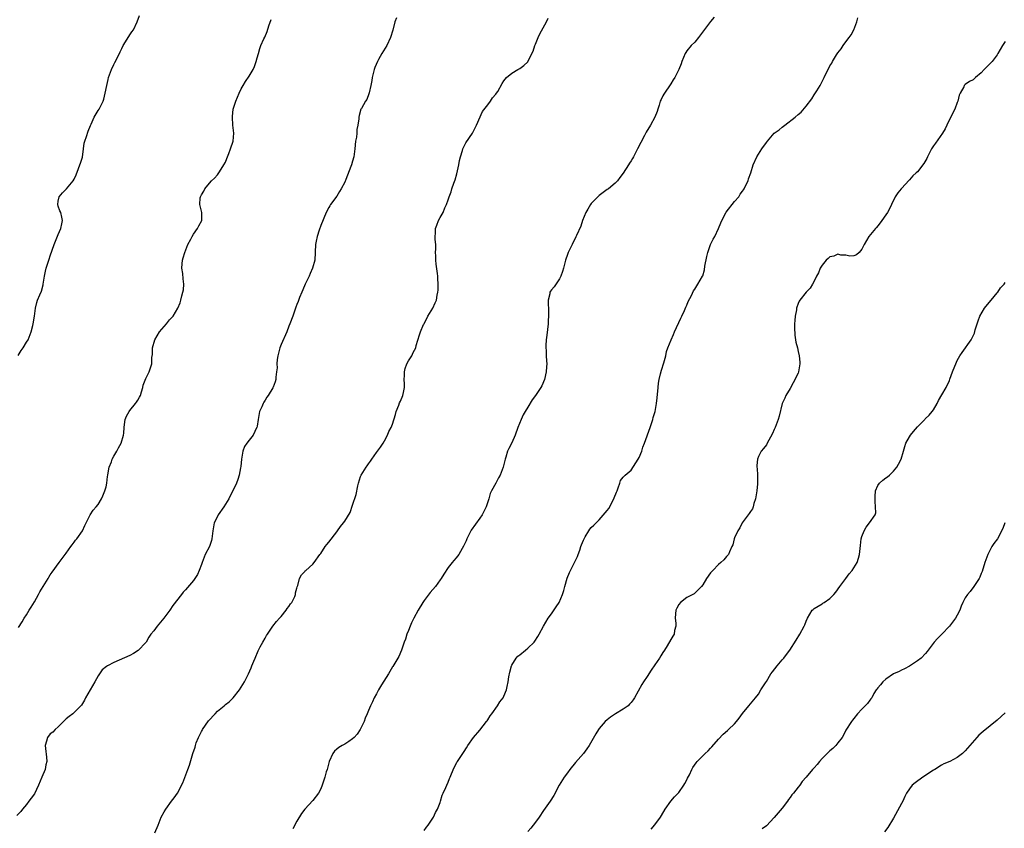
# Model space of a CAD drawing. Units: inches. Extents: x 2583000 to 2586000, y 1512000 to 1515000.
# Drawn here: x 2583787 to 2584035, y 1513258 to 1513462 of the extents above; entities that cross this region are included whole.
import ezdxf

# ---------------------------------------------------------------- set-up
doc = ezdxf.new("R2010")
doc.units = ezdxf.units.IN
doc.header["$MEASUREMENT"] = 0
doc.layers.add('LD25831512_10ft', color=93, linetype='Continuous')

msp = doc.modelspace()

# ---------------------------------------------------------------- linework, layer by layer
at = {"layer": 'LD25831512_10ft'}
for points, elevation in [([(2583882, 1513462), (2583881.63, 1513461), (2583881.11, 1513458.89), (2583880.51, 1513457), (2583879.58, 1513455), (2583878.34, 1513453), (2583877.51, 1513451.51), (2583877.21, 1513451), (2583876.54, 1513449.46), (2583876.38, 1513449), (2583875.89, 1513447), (2583875.81, 1513446.19), (2583875.56, 1513445), (2583875.13, 1513443.13), (2583875.1, 1513442.9), (2583874.56, 1513441.44), (2583874.22, 1513441), (2583873.19, 1513439.19), (2583873.09, 1513439), (2583872.61, 1513437.39), (2583872.54, 1513437), (2583872.56, 1513436.56), (2583872.33, 1513435), (2583872.08, 1513433.92), (2583872.05, 1513433), (2583871.93, 1513431.93), (2583871.75, 1513431), (2583871.54, 1513429), (2583871.27, 1513427), (2583871, 1513425.94), (2583870.72, 1513425), (2583870.58, 1513424.58), (2583869.31, 1513421.3), (2583869, 1513420.63), (2583868.15, 1513419), (2583867.71, 1513418.29), (2583867, 1513417.17), (2583865.45, 1513415), (2583865.29, 1513414.71), (2583865, 1513414.25), (2583864.35, 1513413), (2583863, 1513409.74), (2583862.6, 1513408.6), (2583862.09, 1513407), (2583861.81, 1513405.81), (2583861.67, 1513405), (2583861.46, 1513401), (2583860.94, 1513399), (2583860.32, 1513397.68), (2583860.03, 1513397), (2583859.05, 1513395), (2583858.46, 1513393.54), (2583858.19, 1513393), (2583857.64, 1513391.64), (2583857.33, 1513390.67), (2583857, 1513389.91), (2583856.75, 1513389.25), (2583855.96, 1513387), (2583855.24, 1513385), (2583855, 1513384.46), (2583854.46, 1513383), (2583853, 1513379.82), (2583852.68, 1513379), (2583852.33, 1513377.67), (2583852.17, 1513377), (2583852.05, 1513376.05), (2583851.96, 1513375), (2583852.02, 1513373.98), (2583851.9, 1513373), (2583851.66, 1513371.66), (2583851.67, 1513371), (2583851.52, 1513370.48), (2583851, 1513369.09), (2583850.92, 1513368.92), (2583849.8, 1513367), (2583849.44, 1513366.56), (2583849, 1513365.81), (2583848.68, 1513365.32), (2583848.52, 1513365), (2583848.18, 1513364.18), (2583847.6, 1513363), (2583847.48, 1513362.52), (2583847.22, 1513361), (2583847, 1513359.33), (2583846.94, 1513359), (2583846.87, 1513358.87), (2583846.02, 1513357), (2583845, 1513355.81), (2583844.36, 1513355), (2583843.84, 1513354.16), (2583843.4, 1513353), (2583843.07, 1513351), (2583842.88, 1513349.12), (2583842.81, 1513348.81), (2583842.47, 1513347), (2583842.11, 1513345.89), (2583841.79, 1513345), (2583840.89, 1513343), (2583840.18, 1513341.82), (2583839.85, 1513341), (2583838.62, 1513339), (2583837.2, 1513337), (2583837, 1513336.62), (2583836.23, 1513335), (2583836.01, 1513333.99), (2583835.86, 1513333), (2583835.59, 1513331), (2583835.48, 1513330.52), (2583834.98, 1513329.02), (2583833.96, 1513327), (2583833.67, 1513326.33), (2583833.15, 1513325), (2583833, 1513324.54), (2583832.41, 1513323), (2583831.97, 1513322.03), (2583831.37, 1513321), (2583831, 1513320.46), (2583829, 1513318.17), (2583828.43, 1513317.57), (2583827.97, 1513317), (2583825.82, 1513314.18), (2583825.01, 1513313), (2583823.52, 1513311), (2583821.86, 1513309), (2583821, 1513307.86), (2583820.31, 1513307), (2583819.78, 1513306.22), (2583819.1, 1513305), (2583819, 1513304.86), (2583817.09, 1513302.91), (2583815.89, 1513302.11), (2583815, 1513301.64), (2583811, 1513299.89), (2583809.35, 1513299), (2583809.14, 1513298.86), (2583808.01, 1513297.99), (2583807, 1513296.55), (2583806.21, 1513295), (2583803.88, 1513291), (2583803.61, 1513290.39), (2583802.83, 1513289.17), (2583801, 1513287.26), (2583800.65, 1513287), (2583799.73, 1513286.27), (2583799, 1513285.67), (2583798.35, 1513285), (2583797, 1513283.73), (2583796.26, 1513283), (2583795.65, 1513282.35), (2583795, 1513281.93), (2583794.28, 1513281), (2583794.06, 1513280.06), (2583793.73, 1513279), (2583793.76, 1513278.24), (2583794.06, 1513276.06), (2583794.1, 1513275), (2583793.87, 1513274.13), (2583793.7, 1513273), (2583792.89, 1513271), (2583792.03, 1513269), (2583791, 1513266.84), (2583790.22, 1513265.78), (2583789.57, 1513265), (2583789, 1513264.14), (2583787.99, 1513263), (2583787.57, 1513262.43), (2583786.59, 1513261.41)], 8650), ([(2583786.95, 1513377.06), (2583787.7, 1513378.3), (2583788.19, 1513379), (2583789, 1513380.43), (2583789.39, 1513381), (2583789.69, 1513381.69), (2583790.2, 1513383), (2583790.61, 1513384.61), (2583790.69, 1513385), (2583791.04, 1513387), (2583791.31, 1513389), (2583791.63, 1513390.37), (2583791.81, 1513391), (2583792.36, 1513392.36), (2583792.75, 1513393.25), (2583793.19, 1513394.81), (2583793.23, 1513395), (2583793.51, 1513397), (2583793.75, 1513398.25), (2583793.92, 1513399), (2583794.68, 1513401.32), (2583795, 1513402.17), (2583796, 1513405), (2583797, 1513407.52), (2583797.61, 1513409), (2583797.86, 1513410.14), (2583798.1, 1513411), (2583797.88, 1513411.88), (2583797.63, 1513413), (2583797.42, 1513413.42), (2583797, 1513414.58), (2583796.88, 1513415), (2583797, 1513415.87), (2583797.2, 1513417), (2583798.06, 1513417.94), (2583799.05, 1513418.95), (2583799.5, 1513419.5), (2583800.78, 1513421), (2583801, 1513421.42), (2583801.49, 1513422.51), (2583802.11, 1513424.11), (2583802.45, 1513425), (2583802.57, 1513425.43), (2583803.1, 1513426.9), (2583803.38, 1513429), (2583803.55, 1513430.45), (2583803.69, 1513431), (2583804.12, 1513432.12), (2583804.5, 1513433.5), (2583805.07, 1513434.93), (2583805.23, 1513435.23), (2583805.99, 1513437), (2583807, 1513438.64), (2583807.25, 1513439), (2583807.5, 1513439.5), (2583808.3, 1513441), (2583808.46, 1513441.54), (2583808.83, 1513443), (2583809.2, 1513445), (2583809.51, 1513446.49), (2583809.64, 1513447), (2583810.38, 1513449), (2583811, 1513450.27), (2583811.26, 1513450.74), (2583811.68, 1513451.68), (2583812.55, 1513453.45), (2583813, 1513454.3), (2583813.35, 1513455), (2583813.94, 1513455.94), (2583814.57, 1513457), (2583814.72, 1513457.28), (2583815, 1513457.66), (2583815.52, 1513458.48), (2583815.88, 1513459), (2583816.86, 1513461), (2583817.42, 1513462.58)], 8630), ([(2583787, 1513308.67), (2583787.89, 1513310.11), (2583788.42, 1513311), (2583789, 1513311.86), (2583789.7, 1513313), (2583790.21, 1513313.79), (2583791, 1513315.13), (2583792.02, 1513317), (2583792.38, 1513317.62), (2583794.46, 1513321), (2583794.65, 1513321.35), (2583795, 1513321.88), (2583795.43, 1513322.57), (2583797.2, 1513325), (2583798.71, 1513327), (2583799, 1513327.36), (2583800.16, 1513329), (2583800.5, 1513329.5), (2583801, 1513330.09), (2583801.37, 1513330.63), (2583801.7, 1513331), (2583803.05, 1513333), (2583803.65, 1513334.35), (2583804.02, 1513335), (2583805, 1513336.98), (2583805.8, 1513338.2), (2583806.51, 1513339), (2583807, 1513339.6), (2583807.88, 1513341), (2583808.24, 1513341.76), (2583808.72, 1513343), (2583809, 1513344.06), (2583809.2, 1513345), (2583809.38, 1513346.62), (2583809.44, 1513347), (2583809.56, 1513347.56), (2583809.78, 1513349), (2583810.34, 1513350.34), (2583810.58, 1513351), (2583811, 1513351.74), (2583811.76, 1513353), (2583812.15, 1513353.85), (2583812.84, 1513355), (2583813.43, 1513357), (2583813.5, 1513357.5), (2583813.56, 1513359), (2583813.68, 1513359.68), (2583813.81, 1513361), (2583814.15, 1513361.85), (2583814.83, 1513363), (2583815, 1513363.2), (2583816.42, 1513365), (2583816.67, 1513365.33), (2583817, 1513365.81), (2583817.43, 1513366.57), (2583817.65, 1513367), (2583817.96, 1513367.96), (2583818.27, 1513369), (2583818.38, 1513369.62), (2583819, 1513371.3), (2583819.84, 1513373), (2583820.52, 1513375), (2583820.55, 1513376.55), (2583820.65, 1513377.35), (2583820.65, 1513379), (2583821.24, 1513381), (2583822.48, 1513383), (2583823, 1513383.69), (2583824.18, 1513385), (2583825, 1513386.06), (2583825.47, 1513386.53), (2583825.85, 1513387), (2583827.08, 1513389), (2583827.66, 1513390.34), (2583827.83, 1513391), (2583828.07, 1513392.07), (2583828.35, 1513393), (2583828.44, 1513393.56), (2583828.56, 1513395), (2583828.37, 1513396.37), (2583828.33, 1513397.67), (2583828.1, 1513399), (2583828.13, 1513400.13), (2583828.23, 1513401), (2583828.39, 1513401.61), (2583828.8, 1513403), (2583829.6, 1513405), (2583830.36, 1513406.36), (2583830.65, 1513407), (2583831, 1513407.62), (2583832.02, 1513409), (2583832.3, 1513409.7), (2583833.07, 1513411), (2583833.1, 1513413), (2583833, 1513413.36), (2583832.61, 1513415), (2583832.69, 1513416.69), (2583832.74, 1513417), (2583832.84, 1513417.16), (2583833, 1513417.49), (2583833.63, 1513418.37), (2583833.87, 1513419), (2583835, 1513420.4), (2583835.54, 1513421), (2583836.31, 1513421.69), (2583837, 1513422.52), (2583837.36, 1513423), (2583837.93, 1513423.93), (2583838.63, 1513425), (2583839, 1513425.72), (2583839.41, 1513426.59), (2583839.55, 1513427), (2583839.88, 1513427.88), (2583840.33, 1513429), (2583840.96, 1513431), (2583841.11, 1513433), (2583840.9, 1513435), (2583840.79, 1513437), (2583840.8, 1513437.2), (2583841, 1513439.02), (2583841.65, 1513441), (2583842.48, 1513443), (2583843, 1513444.13), (2583843.44, 1513445), (2583844.07, 1513445.93), (2583845, 1513447.27), (2583846.01, 1513449), (2583846.29, 1513449.71), (2583846.76, 1513451), (2583847, 1513451.95), (2583847.3, 1513453), (2583847.71, 1513454.29), (2583847.96, 1513455), (2583848.68, 1513456.68), (2583848.89, 1513457.11), (2583849.48, 1513458.52), (2583849.94, 1513459.94), (2583850.48, 1513461.52)], 8640), ([(2583821.29, 1513257), (2583822.07, 1513259), (2583822.87, 1513261), (2583823.64, 1513262.36), (2583824.04, 1513263), (2583825.49, 1513265), (2583826.17, 1513265.83), (2583827, 1513267.05), (2583828.35, 1513269.65), (2583829.61, 1513273), (2583829.97, 1513274.03), (2583830.84, 1513277), (2583831.41, 1513278.59), (2583831.48, 1513279), (2583831.7, 1513279.7), (2583832.21, 1513281), (2583832.49, 1513281.51), (2583833, 1513282.48), (2583833.19, 1513282.81), (2583833.27, 1513283), (2583834.79, 1513285.21), (2583836.41, 1513287), (2583837, 1513287.63), (2583838.72, 1513289), (2583839, 1513289.27), (2583839.98, 1513290.02), (2583841, 1513291), (2583842.59, 1513293), (2583843.83, 1513295), (2583844.83, 1513297), (2583845.46, 1513298.54), (2583845.68, 1513299), (2583846.18, 1513300.18), (2583846.47, 1513301), (2583847.21, 1513302.79), (2583847.35, 1513303), (2583847.78, 1513303.78), (2583848.39, 1513305), (2583849, 1513306.02), (2583849.34, 1513306.66), (2583849.57, 1513307), (2583850.97, 1513309), (2583851.85, 1513310.15), (2583852.6, 1513311), (2583853, 1513311.42), (2583854.32, 1513313), (2583854.58, 1513313.42), (2583855, 1513313.94), (2583855.39, 1513314.61), (2583855.73, 1513315), (2583856.46, 1513316.46), (2583856.64, 1513317), (2583856.65, 1513317.35), (2583857, 1513318.59), (2583857.07, 1513318.93), (2583857.2, 1513319.2), (2583857.68, 1513321), (2583858.12, 1513321.88), (2583859, 1513322.72), (2583859.1, 1513322.9), (2583859.21, 1513323), (2583861, 1513324.57), (2583861.33, 1513325), (2583862.77, 1513327), (2583863, 1513327.28), (2583864.07, 1513329), (2583864.48, 1513329.52), (2583865, 1513330.14), (2583867, 1513332.74), (2583867.22, 1513333), (2583867.96, 1513334.04), (2583868.72, 1513335), (2583869, 1513335.4), (2583870.39, 1513337.61), (2583871, 1513339.4), (2583871.88, 1513342.12), (2583872.27, 1513344.27), (2583872.45, 1513345), (2583873, 1513346.65), (2583873.14, 1513347), (2583874.41, 1513349), (2583874.67, 1513349.33), (2583875, 1513349.84), (2583875.5, 1513350.5), (2583875.81, 1513351), (2583877, 1513352.67), (2583877.26, 1513353), (2583877.98, 1513354.02), (2583878.71, 1513355), (2583879, 1513355.61), (2583879.75, 1513357), (2583880.08, 1513357.92), (2583880.66, 1513359), (2583881, 1513359.76), (2583881.79, 1513362.21), (2583881.97, 1513363), (2583882.58, 1513364.58), (2583882.8, 1513365.2), (2583883, 1513365.58), (2583883.65, 1513367), (2583883.8, 1513367.8), (2583884.07, 1513369), (2583884.04, 1513369.96), (2583883.97, 1513371), (2583884.02, 1513372.02), (2583884, 1513373), (2583884.17, 1513373.83), (2583884.65, 1513375), (2583885, 1513375.72), (2583885.88, 1513377), (2583886.18, 1513377.82), (2583886.87, 1513379), (2583887, 1513379.57), (2583887.77, 1513382.23), (2583888.03, 1513383), (2583888.84, 1513384.84), (2583888.96, 1513385.04), (2583889.94, 1513387), (2583891.15, 1513389), (2583891.73, 1513390.27), (2583892.05, 1513391), (2583892.28, 1513392.28), (2583892.44, 1513393), (2583892.49, 1513393.51), (2583892.51, 1513395), (2583892.42, 1513396.42), (2583892.42, 1513397), (2583892.35, 1513397.65), (2583892.01, 1513400.01), (2583891.9, 1513401), (2583891.89, 1513402.11), (2583891.86, 1513403), (2583891.89, 1513403.89), (2583891.88, 1513405), (2583891.74, 1513406.26), (2583891.77, 1513407), (2583891.83, 1513407.83), (2583891.8, 1513409), (2583892.18, 1513409.82), (2583892.56, 1513411), (2583893, 1513411.78), (2583893.73, 1513413), (2583894.18, 1513414.18), (2583894.59, 1513415), (2583895, 1513416.23), (2583895.23, 1513417), (2583895.75, 1513418.24), (2583895.93, 1513419), (2583896.43, 1513420.43), (2583896.76, 1513421.24), (2583897.22, 1513422.78), (2583897.73, 1513425), (2583897.9, 1513426.1), (2583898.14, 1513427), (2583898.64, 1513428.64), (2583898.72, 1513429), (2583898.8, 1513429.2), (2583899.49, 1513430.51), (2583901.17, 1513433), (2583902.14, 1513435), (2583903.61, 1513438.39), (2583905, 1513440.14), (2583905.63, 1513441), (2583906.17, 1513441.83), (2583907, 1513442.76), (2583907.18, 1513443), (2583907.46, 1513443.46), (2583908.57, 1513445.43), (2583909, 1513446.13), (2583909.69, 1513447), (2583911, 1513448.08), (2583912.52, 1513449), (2583913, 1513449.25), (2583914.02, 1513449.98), (2583915, 1513450.93), (2583915.05, 1513451), (2583916.38, 1513453.62), (2583916.84, 1513455), (2583917, 1513455.34), (2583917.6, 1513457), (2583918.02, 1513457.98), (2583919.73, 1513461), (2583920.12, 1513461.88)], 8660), ([(2583961.85, 1513462.15), (2583960.95, 1513461.05), (2583957.95, 1513457), (2583957, 1513455.88), (2583956.14, 1513455), (2583955, 1513453.64), (2583954.72, 1513453.28), (2583954.57, 1513453), (2583953.76, 1513451), (2583953.57, 1513450.43), (2583953.03, 1513449), (2583952, 1513447), (2583951.61, 1513446.39), (2583951, 1513445.39), (2583949.22, 1513442.78), (2583949, 1513442.34), (2583948.53, 1513441.47), (2583948.34, 1513441), (2583948.04, 1513440.04), (2583947.69, 1513439), (2583947.53, 1513438.46), (2583947, 1513436.97), (2583945.91, 1513435), (2583944.81, 1513433.19), (2583944.38, 1513432.38), (2583943.41, 1513430.59), (2583942.64, 1513429), (2583941.6, 1513427), (2583941.36, 1513426.64), (2583941, 1513426.02), (2583940.58, 1513425.42), (2583940.33, 1513425), (2583939, 1513422.93), (2583938.18, 1513421.82), (2583937.55, 1513421), (2583937, 1513420.4), (2583935.28, 1513419), (2583935.11, 1513418.89), (2583935, 1513418.83), (2583933.97, 1513418.03), (2583933, 1513417.33), (2583932.64, 1513417), (2583931, 1513415.25), (2583930.8, 1513415), (2583930.12, 1513413.88), (2583929.64, 1513413), (2583928.81, 1513411), (2583928.37, 1513409.63), (2583927.25, 1513407.25), (2583927.1, 1513406.9), (2583926.15, 1513405), (2583925.19, 1513403), (2583925, 1513402.48), (2583924.5, 1513401), (2583923.99, 1513399), (2583923.77, 1513398.23), (2583923.34, 1513397), (2583923, 1513396.34), (2583921.63, 1513394.37), (2583921, 1513393.62), (2583920.74, 1513393.26), (2583920.59, 1513393), (2583920.54, 1513392.54), (2583920.19, 1513391), (2583920.18, 1513389.82), (2583920.24, 1513389), (2583920.27, 1513388.27), (2583920.25, 1513387), (2583920.15, 1513385.85), (2583920.12, 1513385), (2583919.83, 1513382.17), (2583919.68, 1513381), (2583919.57, 1513379.57), (2583919.59, 1513379), (2583919.66, 1513378.34), (2583919.68, 1513377), (2583919.72, 1513375.72), (2583919.78, 1513375), (2583919.74, 1513374.26), (2583919.65, 1513373), (2583919.2, 1513371), (2583918.56, 1513369.44), (2583918.32, 1513369), (2583917, 1513367.05), (2583916.09, 1513365.91), (2583915, 1513364.08), (2583914.39, 1513363), (2583913.89, 1513362.11), (2583913.33, 1513361), (2583912.55, 1513359), (2583911.87, 1513357), (2583911, 1513355.1), (2583910.28, 1513353.72), (2583909.93, 1513353), (2583909.47, 1513351.47), (2583909.31, 1513351), (2583908.87, 1513349), (2583908.11, 1513347), (2583907.7, 1513346.3), (2583907, 1513344.98), (2583905.91, 1513343), (2583905.61, 1513342.39), (2583905.24, 1513341), (2583904.58, 1513339), (2583904.03, 1513337.97), (2583903.55, 1513337), (2583903, 1513336.19), (2583900.82, 1513333.18), (2583899.72, 1513331), (2583899.53, 1513330.47), (2583898.9, 1513329.1), (2583898.57, 1513328.57), (2583897.66, 1513327), (2583897.39, 1513326.61), (2583897, 1513326.18), (2583896.47, 1513325.53), (2583896.02, 1513325), (2583895, 1513323.73), (2583893.93, 1513322.07), (2583893.27, 1513321), (2583893, 1513320.64), (2583891.83, 1513319), (2583890.53, 1513317.47), (2583889, 1513315.47), (2583888.66, 1513315), (2583887.44, 1513313), (2583886.39, 1513311), (2583885.81, 1513309.82), (2583885.45, 1513309), (2583885, 1513307.88), (2583884.63, 1513307), (2583884.25, 1513305.75), (2583883.96, 1513305), (2583883.3, 1513303), (2583882.58, 1513301.42), (2583882.38, 1513301), (2583881.11, 1513298.89), (2583881, 1513298.74), (2583880.39, 1513297.61), (2583880.02, 1513297), (2583878.25, 1513294.25), (2583877.5, 1513293), (2583877, 1513291.97), (2583876.42, 1513291), (2583876.03, 1513289.97), (2583875.48, 1513289), (2583875, 1513287.77), (2583874.66, 1513287), (2583874.11, 1513285.89), (2583873.87, 1513285), (2583872.92, 1513283), (2583872.11, 1513281.89), (2583871.37, 1513281), (2583871, 1513280.64), (2583870.04, 1513280.04), (2583869, 1513279.35), (2583868.36, 1513279), (2583867.53, 1513278.47), (2583867, 1513278.05), (2583866.45, 1513277.55), (2583866.04, 1513277), (2583865.12, 1513275), (2583864.67, 1513273.33), (2583864.56, 1513273), (2583864.36, 1513272.36), (2583864, 1513271), (2583863.38, 1513269), (2583863, 1513268.12), (2583862.42, 1513267), (2583861, 1513265.13), (2583859.01, 1513262.99), (2583858.14, 1513261.86), (2583857, 1513260), (2583855.95, 1513258.05)], 8670), ([(2583889, 1513257.61), (2583889.55, 1513258.45), (2583889.96, 1513259), (2583891, 1513260.46), (2583891.34, 1513261), (2583891.87, 1513262.13), (2583892.36, 1513263), (2583893, 1513264.63), (2583893.12, 1513265), (2583893.5, 1513266.5), (2583893.76, 1513267), (2583894.4, 1513268.4), (2583894.64, 1513269), (2583895, 1513269.75), (2583895.33, 1513270.67), (2583895.49, 1513271), (2583895.88, 1513271.88), (2583896.51, 1513273.49), (2583897, 1513274.43), (2583897.18, 1513274.82), (2583897.33, 1513275), (2583898.02, 1513276.02), (2583899, 1513277.52), (2583899.61, 1513278.39), (2583899.99, 1513279), (2583901.38, 1513281), (2583903, 1513282.88), (2583904.65, 1513285), (2583904.78, 1513285.22), (2583905, 1513285.49), (2583905.58, 1513286.42), (2583906.03, 1513287), (2583907.45, 1513289), (2583908.03, 1513289.97), (2583908.81, 1513291), (2583909, 1513291.39), (2583909.66, 1513293), (2583909.81, 1513293.81), (2583910.09, 1513295), (2583910.3, 1513296.3), (2583910.53, 1513297.47), (2583910.91, 1513299), (2583911, 1513299.19), (2583912.1, 1513301), (2583912.54, 1513301.46), (2583913, 1513301.84), (2583914.47, 1513303), (2583915, 1513303.48), (2583916.6, 1513305), (2583916.78, 1513305.22), (2583917.56, 1513306.44), (2583917.89, 1513307), (2583918.98, 1513309), (2583920.17, 1513311), (2583921, 1513312.13), (2583922.16, 1513313.84), (2583922.92, 1513315), (2583923.78, 1513317), (2583924.05, 1513317.95), (2583924.33, 1513319), (2583924.93, 1513321.07), (2583925.52, 1513322.48), (2583925.75, 1513323), (2583926.81, 1513325), (2583927.49, 1513326.51), (2583927.69, 1513327), (2583928.08, 1513328.08), (2583928.39, 1513329), (2583928.52, 1513329.48), (2583929, 1513330.67), (2583929.16, 1513331), (2583929.44, 1513331.44), (2583930.39, 1513333), (2583930.64, 1513333.36), (2583931, 1513333.78), (2583931.62, 1513334.38), (2583932.18, 1513335), (2583933, 1513335.74), (2583934.51, 1513337.49), (2583935, 1513338.1), (2583935.37, 1513338.63), (2583936.67, 1513341), (2583936.74, 1513341.26), (2583937.31, 1513342.69), (2583937.47, 1513343), (2583937.79, 1513343.79), (2583938.14, 1513345), (2583938.37, 1513345.63), (2583939, 1513346.46), (2583939.25, 1513346.75), (2583939.5, 1513347), (2583941, 1513348.25), (2583942.75, 1513351), (2583943, 1513351.42), (2583943.67, 1513353), (2583943.99, 1513354.01), (2583944.41, 1513355), (2583945.83, 1513359), (2583946.46, 1513361), (2583946.56, 1513361.44), (2583947.01, 1513363), (2583947.4, 1513365), (2583947.57, 1513366.43), (2583947.77, 1513369), (2583947.91, 1513370.09), (2583948.05, 1513371), (2583948.43, 1513372.43), (2583948.63, 1513373.37), (2583949.24, 1513375.24), (2583949.7, 1513377), (2583949.93, 1513378.07), (2583950.27, 1513379), (2583951.04, 1513381), (2583951.68, 1513382.32), (2583951.91, 1513383), (2583953.52, 1513386.48), (2583953.75, 1513387), (2583954.39, 1513388.39), (2583954.75, 1513389.25), (2583955, 1513389.76), (2583955.38, 1513390.62), (2583956.15, 1513392.15), (2583956.7, 1513393.3), (2583957, 1513393.73), (2583957.79, 1513395), (2583958.95, 1513397), (2583959, 1513397.12), (2583959.41, 1513398.59), (2583959.56, 1513399.56), (2583960, 1513402), (2583960.26, 1513403), (2583961, 1513405), (2583961.64, 1513406.36), (2583962.02, 1513407), (2583962.96, 1513409), (2583963.54, 1513410.46), (2583963.77, 1513411), (2583964.91, 1513413.09), (2583967, 1513415.76), (2583968.05, 1513417), (2583968.39, 1513417.61), (2583969, 1513418.39), (2583969.24, 1513418.76), (2583969.42, 1513419), (2583969.86, 1513419.86), (2583970.39, 1513421), (2583970.54, 1513421.46), (2583971.11, 1513423), (2583971.7, 1513425), (2583972.59, 1513427), (2583973.88, 1513429), (2583975, 1513430.66), (2583975.28, 1513431), (2583977, 1513432.94), (2583978.18, 1513433.82), (2583979, 1513434.52), (2583979.28, 1513434.72), (2583979.63, 1513435), (2583982.22, 1513437), (2583983, 1513437.65), (2583983.72, 1513438.28), (2583985, 1513439.74), (2583986.4, 1513441.6), (2583987, 1513442.58), (2583987.17, 1513442.83), (2583987.66, 1513443.66), (2583988.5, 1513445), (2583988.68, 1513445.32), (2583989, 1513445.98), (2583989.57, 1513447), (2583990.07, 1513448.07), (2583990.53, 1513449), (2583991, 1513449.91), (2583991.43, 1513450.57), (2583991.62, 1513451), (2583992.65, 1513452.65), (2583993, 1513453.17), (2583993.8, 1513454.2), (2583994.32, 1513455), (2583995, 1513455.92), (2583995.83, 1513457), (2583996.31, 1513457.69), (2583997.01, 1513458.99), (2583997.73, 1513461), (2583997.97, 1513461.97)], 8680), ([(2584035, 1513456.02), (2584034.34, 1513455), (2584033.21, 1513453), (2584033, 1513452.66), (2584031.77, 1513451), (2584029.78, 1513449), (2584029, 1513448.16), (2584027.61, 1513447), (2584027.29, 1513446.71), (2584027, 1513446.39), (2584026.05, 1513445.95), (2584025, 1513445.19), (2584024.88, 1513445.12), (2584024.75, 1513445), (2584024.63, 1513444.63), (2584023.71, 1513443), (2584023.44, 1513442.56), (2584023.13, 1513441), (2584023, 1513440.7), (2584022.36, 1513439), (2584021.74, 1513437.74), (2584020.36, 1513435), (2584019.91, 1513434.09), (2584019.32, 1513433), (2584017.54, 1513430.46), (2584017, 1513429.75), (2584016.71, 1513429.29), (2584016.53, 1513429), (2584016.03, 1513428.03), (2584015.52, 1513427), (2584015.36, 1513426.64), (2584014.63, 1513425.37), (2584013, 1513423.29), (2584012.7, 1513423), (2584011.79, 1513422.21), (2584011, 1513421.28), (2584010.86, 1513421.14), (2584009, 1513419.06), (2584008.93, 1513419), (2584008.04, 1513417.96), (2584007.37, 1513417), (2584006.49, 1513415), (2584005.98, 1513413.98), (2584005.44, 1513413), (2584005, 1513412.4), (2584004.07, 1513411), (2584003.6, 1513410.4), (2584003, 1513409.7), (2584002.71, 1513409.29), (2584002.43, 1513409), (2584000.8, 1513407), (2583999.62, 1513405), (2583999, 1513403.77), (2583998.3, 1513403), (2583997.64, 1513402.36), (2583997, 1513402.11), (2583995.97, 1513402.03), (2583995, 1513402.29), (2583993.69, 1513402.31), (2583993, 1513402.51), (2583991.96, 1513402.04), (2583991, 1513401.84), (2583990.56, 1513401.44), (2583990.05, 1513401), (2583989, 1513399.75), (2583988.51, 1513399), (2583988.13, 1513397.87), (2583987.64, 1513397), (2583987, 1513395.77), (2583986.63, 1513395), (2583986.01, 1513393.99), (2583985, 1513392.99), (2583983.45, 1513391), (2583983.27, 1513390.73), (2583983, 1513390.12), (2583982.61, 1513389), (2583982.57, 1513388.57), (2583982.26, 1513387), (2583982.15, 1513385.85), (2583982.1, 1513385), (2583982.08, 1513384.08), (2583982.14, 1513382.14), (2583982.35, 1513381), (2583982.38, 1513380.38), (2583982.79, 1513379), (2583983, 1513378.07), (2583983.27, 1513377), (2583983.39, 1513375.39), (2583983.45, 1513375), (2583983.11, 1513373), (2583983, 1513372.66), (2583981.78, 1513370.22), (2583981, 1513368.75), (2583979.92, 1513367), (2583979.62, 1513366.38), (2583979.01, 1513365), (2583978.18, 1513361.82), (2583977.96, 1513361), (2583977.21, 1513359), (2583977, 1513358.5), (2583976.53, 1513357.47), (2583975.14, 1513354.86), (2583975, 1513354.64), (2583974.29, 1513353.71), (2583973.7, 1513353), (2583973, 1513351.69), (2583972.74, 1513351), (2583972.59, 1513349.41), (2583972.6, 1513349), (2583972.67, 1513348.67), (2583972.74, 1513347), (2583972.76, 1513345.24), (2583972.8, 1513345), (2583972.8, 1513344.8), (2583972.62, 1513343), (2583972.26, 1513341), (2583971.86, 1513339.86), (2583971.65, 1513339), (2583971.49, 1513338.51), (2583971, 1513337.83), (2583970.69, 1513337.31), (2583968.9, 1513335), (2583968.3, 1513333.7), (2583967.83, 1513333), (2583967, 1513331.24), (2583966.9, 1513331), (2583966.54, 1513329.46), (2583966.36, 1513329), (2583965.73, 1513327.73), (2583965.45, 1513327), (2583965, 1513326.5), (2583964.33, 1513325.67), (2583963.57, 1513325), (2583963, 1513324.54), (2583961.51, 1513323), (2583961, 1513322.42), (2583959.96, 1513321), (2583959, 1513319.4), (2583958.7, 1513319), (2583956.85, 1513317.15), (2583956.53, 1513317), (2583955, 1513316.18), (2583953.43, 1513315), (2583953, 1513314.49), (2583952.49, 1513313.51), (2583952.24, 1513313), (2583952.14, 1513312.14), (2583952.07, 1513311), (2583952.22, 1513309.78), (2583952.21, 1513309), (2583951.95, 1513307.95), (2583951.81, 1513307), (2583951.5, 1513306.5), (2583951, 1513305.62), (2583950.08, 1513304.08), (2583949.38, 1513303), (2583949, 1513302.37), (2583948.44, 1513301.56), (2583948.11, 1513301), (2583947, 1513299.28), (2583946.05, 1513297.95), (2583945, 1513296.31), (2583944.12, 1513295), (2583943.69, 1513294.31), (2583941.88, 1513291), (2583941.51, 1513290.49), (2583941, 1513289.81), (2583940.63, 1513289.37), (2583940.24, 1513289), (2583939, 1513288.13), (2583937.06, 1513286.94), (2583935.85, 1513286.15), (2583935, 1513285.46), (2583934.45, 1513285), (2583933, 1513283.27), (2583932.79, 1513283), (2583932.1, 1513281.9), (2583930.42, 1513279), (2583929.85, 1513278.15), (2583929, 1513277), (2583927, 1513274.71), (2583925.61, 1513273), (2583925, 1513272.16), (2583924.19, 1513271), (2583922.92, 1513269), (2583921.54, 1513266.46), (2583920.69, 1513265), (2583919, 1513262.63), (2583917.87, 1513261), (2583917, 1513259.7), (2583916.41, 1513259), (2583915.81, 1513258.19), (2583915, 1513257.41)], 8690), ([(2583946.03, 1513257.97), (2583947, 1513259.04), (2583948.42, 1513261), (2583948.64, 1513261.36), (2583949.57, 1513263), (2583950.95, 1513265), (2583951.89, 1513266.11), (2583952.82, 1513267), (2583953, 1513267.2), (2583954.29, 1513269), (2583954.52, 1513269.48), (2583955, 1513270.36), (2583955.2, 1513270.8), (2583955.65, 1513271.65), (2583956.25, 1513273), (2583956.52, 1513273.48), (2583957.34, 1513274.66), (2583957.63, 1513275), (2583959, 1513276.43), (2583959.58, 1513277), (2583960.35, 1513277.65), (2583961, 1513278.35), (2583961.32, 1513278.68), (2583963, 1513280.56), (2583964.18, 1513281.82), (2583965.23, 1513282.77), (2583965.52, 1513283), (2583967, 1513284.44), (2583967.52, 1513285), (2583968.13, 1513285.87), (2583969, 1513287.01), (2583970.59, 1513289), (2583971, 1513289.46), (2583972.28, 1513291), (2583973, 1513291.94), (2583973.64, 1513293), (2583974.75, 1513294.75), (2583975, 1513295.1), (2583976.15, 1513297), (2583976.51, 1513297.49), (2583977.68, 1513299), (2583979, 1513300.55), (2583979.43, 1513301), (2583980.1, 1513301.9), (2583980.94, 1513303), (2583982.49, 1513305.51), (2583983.45, 1513307), (2583984.52, 1513309), (2583984.68, 1513309.32), (2583985, 1513310.23), (2583985.33, 1513311), (2583986.55, 1513313), (2583986.78, 1513313.22), (2583987, 1513313.41), (2583988, 1513314), (2583989, 1513314.66), (2583989.23, 1513314.77), (2583989.54, 1513315), (2583991, 1513315.96), (2583992, 1513317), (2583992.46, 1513317.54), (2583993.51, 1513319), (2583995, 1513320.99), (2583995.86, 1513322.14), (2583996.56, 1513323), (2583997, 1513323.65), (2583997.83, 1513325), (2583998.14, 1513326.14), (2583998.44, 1513327), (2583998.57, 1513328.57), (2583998.68, 1513329.32), (2583998.86, 1513331), (2583999, 1513331.54), (2583999.55, 1513333), (2584000.1, 1513333.9), (2584000.96, 1513335), (2584002.34, 1513337), (2584002.5, 1513337.5), (2584002.48, 1513339), (2584002.32, 1513340.32), (2584002.35, 1513341.65), (2584002.46, 1513343), (2584003, 1513344.34), (2584003.44, 1513345), (2584004.25, 1513345.75), (2584005, 1513346.29), (2584005.44, 1513346.56), (2584005.95, 1513347), (2584007, 1513348.01), (2584007.79, 1513349), (2584008.25, 1513349.75), (2584008.91, 1513351), (2584009.46, 1513353), (2584009.82, 1513354.18), (2584010.03, 1513355), (2584011, 1513356.58), (2584011.27, 1513357), (2584012.03, 1513357.98), (2584013, 1513359.13), (2584014.81, 1513361), (2584014.89, 1513361.11), (2584015.91, 1513362.09), (2584016.72, 1513363), (2584017, 1513363.4), (2584017.9, 1513365), (2584018.24, 1513365.76), (2584019.14, 1513367.14), (2584020.21, 1513369), (2584021, 1513370.78), (2584021.14, 1513371.14), (2584021.78, 1513373), (2584022.37, 1513374.37), (2584022.62, 1513375), (2584023, 1513375.79), (2584023.68, 1513377), (2584024.2, 1513377.8), (2584026.47, 1513381), (2584026.68, 1513381.32), (2584027, 1513381.98), (2584027.32, 1513382.68), (2584027.53, 1513383.53), (2584027.96, 1513385), (2584028.21, 1513385.79), (2584028.68, 1513387), (2584029.84, 1513389), (2584031, 1513390.39), (2584031.48, 1513391), (2584033, 1513392.8), (2584033.19, 1513393), (2584033.89, 1513394.11), (2584034.76, 1513395), (2584035, 1513395.41)], 8700), ([(2584034.99, 1513335), (2584034.41, 1513333.59), (2584033.08, 1513331), (2584032.19, 1513329.81), (2584031.71, 1513329), (2584030.65, 1513327), (2584029.91, 1513325), (2584029.23, 1513322.76), (2584029, 1513322.21), (2584028.67, 1513321.33), (2584028.5, 1513321), (2584027.5, 1513319.5), (2584027.19, 1513319), (2584026.24, 1513317.76), (2584025.55, 1513317), (2584025, 1513316.14), (2584024.43, 1513315), (2584023.99, 1513314.01), (2584023.63, 1513313), (2584023, 1513311.79), (2584022.55, 1513311), (2584021.03, 1513309), (2584019.13, 1513307), (2584018.06, 1513305.94), (2584017.19, 1513305), (2584015.65, 1513303), (2584015.4, 1513302.6), (2584015, 1513302.11), (2584013.91, 1513301), (2584013, 1513300.25), (2584011, 1513298.97), (2584009.71, 1513298.29), (2584009, 1513297.94), (2584008.39, 1513297.61), (2584007, 1513297.02), (2584005, 1513295.67), (2584004.26, 1513295), (2584003.72, 1513294.28), (2584003, 1513293.5), (2584002.8, 1513293.2), (2584002.64, 1513293), (2584002.06, 1513292.06), (2584001.48, 1513291), (2584001.29, 1513290.71), (2584001, 1513290.43), (2584000.4, 1513289.6), (2583999.85, 1513289), (2583999, 1513288.15), (2583997.95, 1513287), (2583997, 1513285.82), (2583996.66, 1513285.34), (2583996.38, 1513285), (2583995, 1513282.84), (2583994.39, 1513281.61), (2583994.03, 1513281), (2583993, 1513279.63), (2583992.49, 1513279), (2583991.74, 1513278.26), (2583991, 1513277.66), (2583990.3, 1513277), (2583989, 1513275.71), (2583988.33, 1513275), (2583987.74, 1513274.26), (2583987, 1513273.42), (2583986.6, 1513273), (2583985, 1513271.06), (2583984.04, 1513269.96), (2583983.39, 1513269), (2583983, 1513268.53), (2583981.84, 1513267), (2583981.44, 1513266.56), (2583981, 1513265.9), (2583980.58, 1513265.42), (2583980.29, 1513265), (2583979, 1513263.26), (2583977.94, 1513262.06), (2583977, 1513260.89), (2583975, 1513258.82), (2583973.99, 1513258.01)], 8710), ([(2584035, 1513287.24), (2584033, 1513285.39), (2584029.49, 1513282.51), (2584028.44, 1513281.56), (2584027.92, 1513281), (2584026.15, 1513279), (2584025, 1513277.65), (2584024.34, 1513277), (2584023, 1513275.98), (2584021.1, 1513275), (2584019.65, 1513274.35), (2584019, 1513274.07), (2584017.36, 1513273), (2584017, 1513272.79), (2584014.36, 1513271), (2584012.39, 1513269.61), (2584011.67, 1513269), (2584011, 1513268.14), (2584010.21, 1513267), (2584009.85, 1513266.15), (2584009.28, 1513265), (2584009, 1513264.39), (2584007, 1513260.76), (2584005.58, 1513258.42), (2584004.71, 1513257.29)], 8720)]:
    msp.add_lwpolyline(points, dxfattribs=dict(at, elevation=elevation))

doc.saveas('drawing.dxf')
